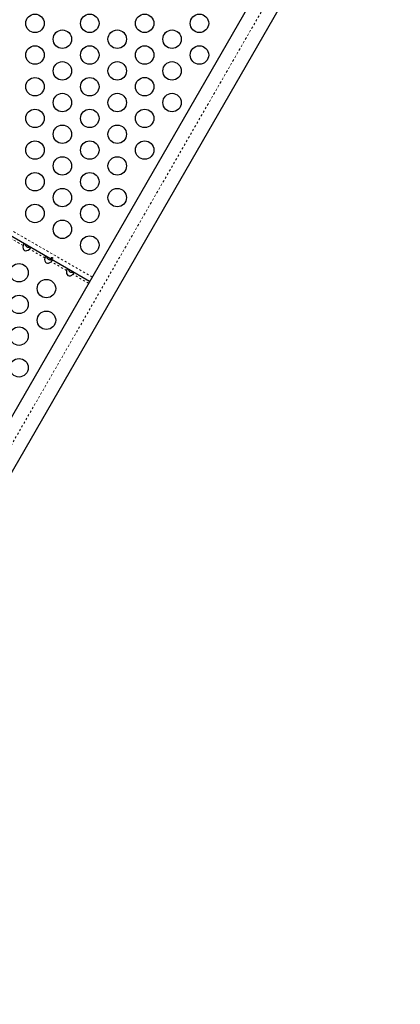
# Model space of a CAD drawing. Units: millimetres. Extents: x 0 to 608, y 0 to 486.
# Drawn here: x 172 to 190, y 187 to 234 of the extents above; entities that cross this region are included whole.
import ezdxf

# ---------------------------------------------------------------- set-up
doc = ezdxf.new("R2010")
doc.units = ezdxf.units.MM
doc.linetypes.add('PHANTOM', pattern=[0.0127, 0.00635, -0.00127, 0.00127, -0.00127, 0.00127, -0.00127])

msp = doc.modelspace()

# ---------------------------------------------------------------- linework, layer by layer
at = {"color": 7, "linetype": 'Continuous', "lineweight": 25}
for p, q in [((189.115, 245.064), (153.498, 183.375)), ((154.637, 182.718), (190.253, 244.407)), ((175.533, 221.54), (154.567, 233.645))]:
    msp.add_line(p, q, dxfattribs=at)
at = {"color": 8, "linetype": 'PHANTOM', "lineweight": 18}
for p, q in [((153.908, 182.77), (189.525, 244.459)), ((175.656, 221.753), (154.69, 233.858)), ((172.381, 223.248), (171.655, 223.667)), ((173.41, 222.654), (172.684, 223.073)), ((174.439, 222.06), (173.713, 222.479)), ((175.485, 221.456), (174.741, 221.885))]:
    msp.add_line(p, q, dxfattribs=at)
at = {"color": 7, "linetype": 'Continuous', "lineweight": 25}
for centre, radius in [((172.943, 233.763), 0.438), ((175.541, 233.763), 0.437), ((178.139, 233.763), 0.437), ((180.737, 233.763), 0.437), ((174.242, 233.013), 0.437), ((176.84, 233.013), 0.437), ((179.438, 233.013), 0.437), ((172.943, 232.263), 0.437), ((175.541, 232.263), 0.437), ((178.139, 232.263), 0.437), ((180.737, 232.263), 0.437), ((174.242, 231.513), 0.437), ((176.84, 231.513), 0.437), ((179.438, 231.513), 0.437), ((172.943, 230.763), 0.437), ((175.541, 230.763), 0.437), ((178.139, 230.763), 0.438), ((174.242, 230.013), 0.438), ((176.84, 230.013), 0.438), ((179.438, 230.013), 0.437), ((172.943, 229.263), 0.437), ((175.541, 229.263), 0.437), ((178.139, 229.263), 0.437), ((174.242, 228.513), 0.437), ((176.84, 228.513), 0.437), ((172.943, 227.763), 0.437), ((175.541, 227.763), 0.437), ((178.139, 227.763), 0.437), ((174.242, 227.013), 0.437), ((176.84, 227.013), 0.437), ((172.943, 226.263), 0.437), ((175.541, 226.263), 0.437), ((174.242, 225.513), 0.437), ((176.84, 225.513), 0.437), ((172.943, 224.763), 0.437), ((175.541, 224.763), 0.437), ((174.242, 224.013), 0.437), ((175.541, 223.263), 0.437), ((172.188, 221.956), 0.438), ((173.487, 221.206), 0.438), ((172.188, 220.456), 0.437), ((173.487, 219.706), 0.437), ((172.188, 218.956), 0.437), ((172.188, 217.456), 0.437)]:
    msp.add_circle(centre, radius, dxfattribs=at)
for centre in [(172.581, 223.245), (173.61, 222.651), (174.639, 222.057)]:
    msp.add_ellipse(centre, major_axis=(-0.133, -0.23), ratio=0.707107, start_param=5.086082, end_param=7.480289, dxfattribs=at)
for points, knots in [([(172.43, 223.332), (172.427, 223.332), (172.421, 223.334), (172.409, 223.322), (172.398, 223.302), (172.389, 223.276), (172.384, 223.257), (172.381, 223.248)], [0, 0, 0, 0, 0.213524, 0.427741, 0.625342, 0.81372, 1, 1, 1, 1]), ([(172.466, 223.311), (172.467, 223.303), (172.472, 223.273), (172.497, 223.228), (172.539, 223.188), (172.591, 223.166), (172.647, 223.163), (172.682, 223.174), (172.696, 223.178)], [0, 0, 0, 0, 0.082625, 0.30786, 0.474219, 0.640989, 0.849136, 1, 1, 1, 1]), ([(172.684, 223.073), (172.692, 223.081), (172.707, 223.097), (172.726, 223.119), (172.736, 223.138), (172.738, 223.151), (172.734, 223.155), (172.732, 223.157)], [0, 0, 0, 0, 0.213524, 0.427741, 0.625342, 0.81372, 1, 1, 1, 1]), ([(173.459, 222.738), (173.456, 222.738), (173.45, 222.74), (173.437, 222.728), (173.427, 222.708), (173.418, 222.682), (173.413, 222.663), (173.41, 222.654)], [0, 0, 0, 0, 0.213524, 0.427741, 0.625342, 0.81372, 1, 1, 1, 1]), ([(173.495, 222.717), (173.496, 222.709), (173.501, 222.679), (173.526, 222.634), (173.568, 222.594), (173.62, 222.572), (173.676, 222.569), (173.711, 222.58), (173.725, 222.584)], [0, 0, 0, 0, 0.082625, 0.30786, 0.474219, 0.640989, 0.849136, 1, 1, 1, 1]), ([(173.713, 222.479), (173.72, 222.487), (173.736, 222.503), (173.755, 222.525), (173.765, 222.544), (173.766, 222.557), (173.763, 222.561), (173.761, 222.563)], [0, 0, 0, 0, 0.213524, 0.427741, 0.625342, 0.81372, 1, 1, 1, 1]), ([(173.756, 222.677), (173.752, 222.678), (173.746, 222.681), (173.736, 222.681), (173.727, 222.678), (173.721, 222.673), (173.717, 222.667), (173.717, 222.659), (173.72, 222.651), (173.727, 222.643), (173.735, 222.637), (173.745, 222.633), (173.755, 222.631), (173.763, 222.631), (173.77, 222.635), (173.775, 222.641), (173.776, 222.649), (173.774, 222.658), (173.77, 222.666), (173.763, 222.673), (173.758, 222.676), (173.756, 222.677)], [0, 0, 0, 0, 0.053489, 0.106966, 0.160715, 0.214507, 0.267936, 0.321164, 0.374658, 0.428479, 0.482177, 0.535489, 0.588755, 0.642385, 0.696223, 0.749791, 0.803035, 0.856399, 0.910143, 0.963939, 1, 1, 1, 1]), ([(174.488, 222.144), (174.485, 222.144), (174.478, 222.146), (174.466, 222.134), (174.455, 222.114), (174.446, 222.088), (174.442, 222.069), (174.439, 222.06)], [0, 0, 0, 0, 0.213524, 0.427741, 0.625342, 0.81372, 1, 1, 1, 1]), ([(174.524, 222.123), (174.525, 222.115), (174.53, 222.085), (174.555, 222.04), (174.597, 222), (174.649, 221.978), (174.705, 221.975), (174.74, 221.986), (174.754, 221.99)], [0, 0, 0, 0, 0.082625, 0.30786, 0.474219, 0.640989, 0.849136, 1, 1, 1, 1]), ([(174.741, 221.885), (174.749, 221.893), (174.765, 221.909), (174.783, 221.931), (174.793, 221.95), (174.795, 221.963), (174.792, 221.967), (174.79, 221.969)], [0, 0, 0, 0, 0.213524, 0.427741, 0.625342, 0.81372, 1, 1, 1, 1])]:
    msp.add_open_spline(points, degree=3, knots=knots, dxfattribs=at)

doc.saveas('drawing.dxf')
